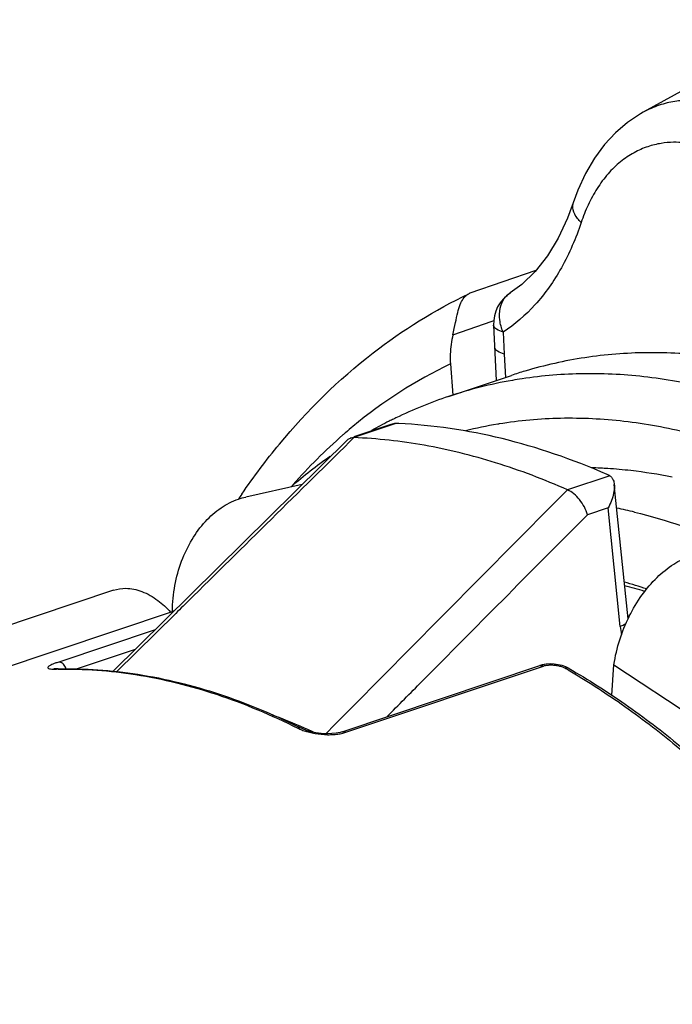
# Model space of a CAD drawing. Units: millimetres. Extents: x 0 to 210, y 0 to 297.
# Drawn here: x 128 to 133, y 83 to 91 of the extents above; entities that cross this region are included whole.
import ezdxf

# ---------------------------------------------------------------- set-up
doc = ezdxf.new("R2010")
doc.units = ezdxf.units.MM
doc.header["$LTSCALE"] = 19.36
doc.layers.get('0').update_dxf_attribs({"linetype": 'CONTINUOUS'})
for name, color, linetype in [('AUSFORMSCHRAEGEN', 7, 'CONTINUOUS'), ('BEZUGSACHSEN', 7, 'CONTINUOUS'), ('RUNDUNGEN', 7, 'CONTINUOUS')]:
    doc.layers.add(name, color=color, linetype=linetype)

msp = doc.modelspace()

# ---------------------------------------------------------------- linework, layer by layer
at = {"color": 7, "linetype": 'CONTINUOUS'}
for p, q in [((131.6561, 88.1063), (132.1703, 88.2787)), ((128.9131, 86.5203), (120.6491, 83.7497)), ((122.8493, 84.1518), (129.4054, 86.3498))]:
    msp.add_line(p, q, dxfattribs=at)
at = {"color": 3, "linetype": 'CONTINUOUS'}
msp.add_line((132.9909, 85.6612), (133.0092, 85.9104), dxfattribs=at)
at = {"color": 9, "linetype": 'CONTINUOUS'}
msp.add_line((133.0092, 85.9104), (134.0753, 85.2044), dxfattribs=at)
for centre, radius, start, end in [((132.7815, 84.7494), 3.5405, 99.81586, 108.53375), ((132.6261, 84.4704), 3.4558, 99.46369, 103.94105), ((132.629, 84.4545), 3.472, 99.27677, 99.46726), ((132.7258, 83.8784), 3.6452, 87.26492, 88.46608), ((132.7237, 83.8329), 3.6907, 86.34925, 87.2655), ((131.9415, 82.5026), 4.2437, 71.65758, 74.23466)]:
    msp.add_arc(centre, radius, start, end, dxfattribs=at)
at = {"color": 7, "linetype": 'CONTINUOUS'}
for centre, radius, start, end in [((132.8428, 84.5712), 3.729, 108.55609, 115.72479), ((132.8671, 84.5182), 3.7873, 116.01841, 116.61947), ((132.8651, 84.5222), 3.7829, 115.70691, 116.01836), ((132.8723, 84.5079), 3.7988, 116.6203, 119.09204), ((133.0315, 84.2706), 4.0847, 125.06169, 130.67258), ((132.1514, 82.9613), 4.3221, 76.25622, 78.22862), ((132.117, 82.7676), 3.9141, 73.01133, 75.49204)]:
    msp.add_arc(centre, radius, start, end, dxfattribs=at)
for points, knots in [([(134.3321, 88.3399), (134.1573, 88.3826), (133.8081, 88.4469), (133.2836, 88.476), (132.7721, 88.4354), (132.4039, 88.3534), (132.2071, 88.2911), (132.1704, 88.2787)], [0, 0, 0, 0, 0.246445, 0.484939, 0.717609, 0.946938, 1, 1, 1, 1]), ([(133.1782, 87.1596), (133.438, 87.0961), (133.7433, 86.9912), (134.0363, 86.8594), (134.0848, 86.8367)], [0, 0, 0, 0, 0.833401, 1, 1, 1, 1]), ([(128.913, 86.5202), (128.9459, 86.5312), (129.0256, 86.5431), (129.1539, 86.515), (129.2777, 86.4433), (129.3495, 86.3771), (129.3815, 86.3422)], [0, 0, 0, 0, 0.196092, 0.447812, 0.73129, 1, 1, 1, 1])]:
    msp.add_open_spline(points, degree=3, knots=knots, dxfattribs=at)
at = {"color": 9, "linetype": 'CONTINUOUS'}
for points, knots in [([(133.8178, 88.1675), (133.6431, 88.2102), (133.2939, 88.2745), (132.7693, 88.3036), (132.3986, 88.2742), (132.2043, 88.2427), (132.1779, 88.2381)], [0, 0, 0, 0, 0.326734, 0.642926, 0.951398, 1, 1, 1, 1]), ([(133.6193, 87.8071), (133.4456, 87.8495), (133.0985, 87.9128), (132.5773, 87.9388), (132.2359, 87.9083), (132.0693, 87.8811)], [0, 0, 0, 0, 0.343612, 0.675888, 1, 1, 1, 1]), ([(133.4869, 87.4454), (133.3746, 87.4681), (133.1989, 87.4963), (133.0218, 87.5121), (132.9587, 87.5161)], [0, 0, 0, 0, 0.644331, 1, 1, 1, 1]), ([(122.8493, 84.1518), (122.8773, 84.1612), (123.1716, 84.2553), (123.7697, 84.3524), (124.655, 84.2693), (125.553, 83.9735), (126.44, 83.477), (127.2938, 82.7953), (128.0927, 81.9475), (128.8159, 80.9564), (129.4442, 79.8491), (129.9606, 78.6555), (130.3512, 77.4081), (130.6052, 76.1409), (130.7157, 74.8882), (130.6796, 73.684), (130.4975, 72.5606), (130.1733, 71.5478), (129.7139, 70.673), (129.1288, 69.961), (128.493, 69.4818), (128.0463, 69.2828), (127.856, 69.2189)], [0, 0, 0, 0, 0.004327, 0.045263, 0.087973, 0.133696, 0.183139, 0.236505, 0.293566, 0.35376, 0.41629, 0.480196, 0.544432, 0.607931, 0.669671, 0.728747, 0.784441, 0.836308, 0.884273, 0.928725, 0.970585, 1, 1, 1, 1])]:
    msp.add_open_spline(points, degree=3, knots=knots, dxfattribs=at)
at = {"color": 3, "linetype": 'CONTINUOUS'}
for points, knots in [([(133.1327, 86.3039), (133.1335, 86.3054), (133.1641, 86.3671), (133.2321, 86.4809), (133.3546, 86.6255), (133.4908, 86.7367), (133.6351, 86.8102), (133.7597, 86.8374), (133.8556, 86.836), (133.9244, 86.8239), (133.9902, 86.8007), (134.031, 86.7781), (134.0505, 86.7652)], [0, 0, 0, 0, 0.004301, 0.178495, 0.34235, 0.493574, 0.631823, 0.758942, 0.819759, 0.879611, 0.939377, 1, 1, 1, 1]), ([(133.0092, 85.9104), (133.0195, 85.9796), (133.051, 86.1146), (133.1026, 86.243), (133.1327, 86.3039)], [0, 0, 0, 0, 0.507437, 1, 1, 1, 1])]:
    msp.add_open_spline(points, degree=3, knots=knots, dxfattribs=at)
at = {"layer": 'AUSFORMSCHRAEGEN', "color": 7, "linetype": 'CONTINUOUS'}
msp.add_line((131.6713, 88.3728), (131.6908, 88.118), dxfattribs=at)
at = {"layer": 'BEZUGSACHSEN', "color": 3, "linetype": 'CONTINUOUS'}
msp.add_line((130.4576, 87.385), (129.9962, 87.2833), dxfattribs=at)
msp.add_open_spline([(129.3964, 86.3485), (129.3972, 86.4192), (129.4109, 86.5589), (129.4651, 86.7576), (129.5492, 86.9354), (129.6585, 87.0842), (129.7877, 87.198), (129.9049, 87.2586), (129.9763, 87.2789), (129.9969, 87.2834)], degree=3, knots=[0, 0, 0, 0, 0.178177, 0.351811, 0.516917, 0.671139, 0.814014, 0.947083, 1, 1, 1, 1], dxfattribs=at)
at = {"layer": 'RUNDUNGEN', "color": 7, "linetype": 'CONTINUOUS'}
for p, q in [((134.6244, 91.1896), (133.2488, 90.4321)), ((132.6774, 89.6937), (132.6774, 89.6937)), ((132.3699, 89.1368), (131.8305, 88.9502)), ((132.1612, 88.9544), (132.1614, 88.9546)), ((132.0243, 88.6885), (132.0456, 88.2369)), ((131.1841, 87.877), (130.8801, 87.7751)), ((130.8288, 87.7513), (128.9097, 85.8554)), ((133.1246, 86.2857), (133.0121, 87.3855)), ((130.7859, 85.3623), (132.402, 85.9041)), ((132.4229, 85.9099), (132.4018, 85.904)), ((132.5864, 85.9032), (132.554, 85.911)), ((130.4518, 85.3904), (130.4517, 85.3904)), ((130.786, 85.3623), (130.7688, 85.3573))]:
    msp.add_line(p, q, dxfattribs=at)
at = {"layer": 'RUNDUNGEN', "color": 9, "linetype": 'CONTINUOUS'}
for p, q in [((131.6914, 88.6112), (132.0126, 88.7223)), ((132.0126, 88.7223), (132.0251, 88.7266)), ((132.1032, 88.6336), (132.1116, 88.4537)), ((132.1116, 88.4537), (132.1207, 88.2621)), ((131.2248, 87.8848), (130.88, 87.7692)), ((130.8657, 87.753), (130.8461, 87.7338)), ((130.8821, 87.7692), (130.8657, 87.753)), ((132.975, 87.4569), (132.6302, 87.3413)), ((132.9621, 87.1952), (132.7924, 87.1383)), ((133.0615, 86.2239), (132.9621, 87.1952)), ((129.4236, 86.3314), (128.9383, 85.8522)), ((129.4055, 86.3498), (129.4055, 86.3498)), ((129.2556, 86.1976), (128.4659, 85.9328)), ((129.0912, 86.035), (128.6092, 85.8734)), ((130.8156, 85.3583), (132.4317, 85.9001)), ((128.4329, 85.8742), (128.447, 85.8744)), ((128.46, 85.8767), (128.447, 85.8744)), ((130.6529, 85.3464), (130.7265, 85.421))]:
    msp.add_line(p, q, dxfattribs=at)
at = {"layer": 'RUNDUNGEN', "color": 7, "linetype": 'CONTINUOUS'}
for points in [[(133.2487, 90.432), (133.2262, 90.4192), (133.1214, 90.3491), (133.0233, 90.2648), (132.9328, 90.1669), (132.8507, 90.0557), (132.7778, 89.9315), (132.7147, 89.7947)], [(132.7147, 89.7947), (132.6292, 89.5641), (132.5531, 89.4024), (132.4645, 89.257), (132.3646, 89.1301), (132.2545, 89.0235), (132.1609, 88.9542)], [(132.4867, 85.917), (132.4539, 85.9151), (132.4229, 85.9099)], [(132.554, 85.911), (132.5204, 85.9156), (132.4867, 85.917)], [(132.6417, 85.8799), (132.6168, 85.8923), (132.5864, 85.9032)], [(128.46, 85.8767), (128.4578, 85.8767), (128.4449, 85.8766), (128.4346, 85.8769), (128.427, 85.8774), (128.4264, 85.8775)], [(130.5293, 85.3629), (130.4925, 85.3737), (130.4623, 85.3854), (130.4518, 85.3904)], [(130.6995, 85.347), (130.6581, 85.3461), (130.6144, 85.3486), (130.5707, 85.3543), (130.5293, 85.3629)], [(130.7688, 85.3573), (130.7369, 85.3509), (130.6995, 85.347)]]:
    msp.add_lwpolyline(points, dxfattribs=at)
for centre, radius, start, end in [((131.8618, 88.8608), 0.0946, 109.20267, 115.49475), ((132.324, 88.7024), 0.3, 122.80229, 182.66174), ((130.874, 87.6991), 0.0699, 102.31903, 107.83675), ((134.7544, 84.0385), 5.7992, 145.68825, 146.18584), ((130.4215, 83.3188), 3.1968, 108.41655, 108.53087), ((128.0277, 80.5627), 5.4021, 63.33877, 63.62885)]:
    msp.add_arc(centre, radius, start, end, dxfattribs=at)
at = {"layer": 'RUNDUNGEN', "color": 9, "linetype": 'CONTINUOUS'}
for centre, radius, start, end in [((133.4783, 84.7107), 4.0877, 129.58348, 130.70467), ((133.6801, 84.4874), 4.3887, 131.16107, 138.70769), ((133.5062, 84.6781), 4.1307, 130.7034, 131.08651), ((133.8834, 84.301), 4.6645, 138.63453, 138.82484), ((1035.4794, -808.1777), 1271.6511, 135.2335739, 135.3553694), ((130.4072, 83.3614), 3.1519, 108.41485, 108.53079), ((133.7574, 86.2944), 0.6995, 185.79216, 191.36862), ((132.4774, 85.7631), 0.1444, 103.57072, 108.45177), ((128.5277, 82.4869), 3.3885, 91.14685, 91.36522), ((129.7002, 80.8196), 5.8392, 59.83346, 60.10148), ((128.5681, 81.0994), 4.6978, 66.67529, 69.45871), ((128.4725, 80.8729), 4.9436, 65.42682, 66.69736), ((128.4383, 80.7974), 5.0265, 65.15635, 65.42956), ((130.6758, 86.0044), 0.666, 260.34148, 269.14124), ((130.719, 85.6472), 0.3047, 285.22992, 288.49655)]:
    msp.add_arc(centre, radius, start, end, dxfattribs=at)
at = {"layer": 'RUNDUNGEN', "color": 7, "linetype": 'CONTINUOUS'}
msp.add_ellipse((132.8654, 79.204), major_axis=(-3.0372, 8.4733), ratio=0.627073, start_param=-0.53389, end_param=-0.25186, dxfattribs=at)
at = {"layer": 'RUNDUNGEN', "color": 9, "linetype": 'CONTINUOUS'}
for points, knots in [([(133.7265, 90.5267), (133.6931, 90.53), (133.62, 90.5332), (133.5033, 90.5235), (133.3753, 90.4924), (133.2908, 90.4552), (133.2488, 90.4321)], [0, 0, 0, 0, 0.204011, 0.442833, 0.708897, 1, 1, 1, 1]), ([(133.5825, 90.1829), (133.554, 90.1856), (133.4915, 90.1882), (133.3916, 90.1795), (133.2819, 90.1525), (133.1688, 90.1026), (133.0584, 90.0277), (132.9566, 89.9286), (132.8679, 89.8088), (132.7951, 89.6743), (132.7575, 89.5785), (132.7412, 89.5298)], [0, 0, 0, 0, 0.074478, 0.161881, 0.259593, 0.366253, 0.481261, 0.604071, 0.733337, 0.866618, 1, 1, 1, 1]), ([(132.7412, 89.5298), (132.7201, 89.5497), (132.6858, 89.5909), (132.6681, 89.653), (132.6749, 89.6852), (132.6777, 89.6936)], [0, 0, 0, 0, 0.474044, 0.859037, 1, 1, 1, 1]), ([(132.7412, 89.5298), (132.6984, 89.4018), (132.5958, 89.1622), (132.3808, 88.854), (132.1989, 88.6956), (132.1032, 88.6336)], [0, 0, 0, 0, 0.361866, 0.694219, 1, 1, 1, 1]), ([(132.1032, 88.6336), (132.0881, 88.6643), (132.0712, 88.7295), (132.0722, 88.8256), (132.1041, 88.905), (132.1421, 88.9421), (132.1612, 88.9544)], [0, 0, 0, 0, 0.291802, 0.562124, 0.807447, 1, 1, 1, 1]), ([(132.1032, 88.6336), (132.0845, 88.6388), (132.0558, 88.6481), (132.0257, 88.673), (132.0247, 88.6865), (132.0248, 88.6884)], [0, 0, 0, 0, 0.580615, 0.941254, 1, 1, 1, 1]), ([(132.1116, 88.4537), (132.0929, 88.4589), (132.0642, 88.4682), (132.034, 88.4931), (132.0331, 88.5067), (132.0331, 88.5086)], [0, 0, 0, 0, 0.580011, 0.940587, 1, 1, 1, 1]), ([(130.8461, 87.7338), (130.6183, 87.5094), (130.1643, 87.062), (129.6902, 86.5944), (129.4438, 86.3513), (129.4236, 86.3314)], [0, 0, 0, 0, 0.480141, 0.957376, 1, 1, 1, 1]), ([(131.1511, 85.4847), (131.2469, 85.5814), (131.5618, 85.899), (132.1088, 86.4503), (132.5603, 86.9047), (132.7924, 87.1383)], [0, 0, 0, 0, 0.175216, 0.575955, 1, 1, 1, 1]), ([(128.4659, 85.9328), (128.4559, 85.9295), (128.4372, 85.9228), (128.412, 85.9129), (128.3928, 85.9028), (128.3802, 85.8957), (128.3743, 85.8846), (128.3855, 85.8779), (128.3999, 85.8758), (128.417, 85.8744), (128.4287, 85.8742), (128.4329, 85.8742)], [0, 0, 0, 0, 0.194087, 0.365157, 0.500069, 0.589853, 0.637887, 0.690297, 0.785271, 0.921261, 1, 1, 1, 1]), ([(128.5273, 85.8753), (128.5256, 85.8805), (128.5183, 85.8982), (128.5054, 85.9164), (128.4908, 85.9259), (128.4881, 85.9273)], [0, 0, 0, 0, 0.244047, 0.864422, 1, 1, 1, 1]), ([(132.4435, 85.9035), (132.4479, 85.9045), (132.4627, 85.9075), (132.4893, 85.9097), (132.5113, 85.9088), (132.5228, 85.9076)], [0, 0, 0, 0, 0.170554, 0.56572, 1, 1, 1, 1]), ([(132.5228, 85.9076), (132.5343, 85.9064), (132.5561, 85.9028), (132.5857, 85.894), (132.6033, 85.886), (132.6108, 85.8817)], [0, 0, 0, 0, 0.374837, 0.716761, 1, 1, 1, 1]), ([(128.4599, 85.8747), (128.6719, 85.8789), (129.1126, 85.8466), (129.7746, 85.6816), (130.2073, 85.4993), (130.4221, 85.3915)], [0, 0, 0, 0, 0.311953, 0.646234, 1, 1, 1, 1]), ([(132.6415, 85.88), (132.6402, 85.8807), (132.6309, 85.8855), (132.6193, 85.8845), (132.6108, 85.8817)], [0, 0, 0, 0, 0.143203, 1, 1, 1, 1]), ([(132.6345, 85.868), (132.7831, 85.7816), (133.0869, 85.5867), (133.5294, 85.2484), (133.8161, 84.9914), (133.9573, 84.8555)], [0, 0, 0, 0, 0.30893, 0.647788, 1, 1, 1, 1]), ([(130.4517, 85.3904), (130.4509, 85.3908), (130.4418, 85.395), (130.4307, 85.3943), (130.4221, 85.3915)], [0, 0, 0, 0, 0.095332, 1, 1, 1, 1]), ([(130.4221, 85.3915), (130.4328, 85.3861), (130.4566, 85.3758), (130.4811, 85.3676), (130.4945, 85.3637)], [0, 0, 0, 0, 0.461621, 1, 1, 1, 1]), ([(130.4945, 85.3637), (130.5095, 85.3593), (130.5326, 85.3536), (130.556, 85.3491), (130.5641, 85.3478)], [0, 0, 0, 0, 0.654082, 1, 1, 1, 1]), ([(130.6659, 85.3384), (130.6742, 85.3383), (130.6985, 85.3384), (130.737, 85.341), (130.773, 85.3467), (130.7929, 85.3516), (130.799, 85.3532)], [0, 0, 0, 0, 0.187105, 0.542225, 0.85941, 1, 1, 1, 1])]:
    msp.add_open_spline(points, degree=3, knots=knots, dxfattribs=at)
at = {"layer": 'RUNDUNGEN', "color": 7, "linetype": 'CONTINUOUS'}
for points, knots in [([(129.9643, 87.3075), (130.0606, 87.4487), (130.3773, 87.8711), (130.9756, 88.4605), (131.544, 88.8138), (131.8209, 88.9462)], [0, 0, 0, 0, 0.204697, 0.631979, 1, 1, 1, 1]), ([(131.6914, 88.6112), (131.6994, 88.6443), (131.7112, 88.7055), (131.7287, 88.7888), (131.7485, 88.8549), (131.7727, 88.9047), (131.7985, 88.9335), (131.8159, 88.9438), (131.8211, 88.9462)], [0, 0, 0, 0, 0.276956, 0.507064, 0.69185, 0.837477, 0.953784, 1, 1, 1, 1]), ([(131.6914, 88.6112), (131.685, 88.5852), (131.675, 88.5324), (131.6682, 88.4526), (131.6693, 88.3993), (131.6713, 88.373)], [0, 0, 0, 0, 0.334994, 0.670043, 1, 1, 1, 1]), ([(131.2481, 87.8846), (131.2456, 87.8847), (131.2406, 87.8848), (131.2328, 87.8849), (131.2275, 87.8849), (131.2248, 87.8848)], [0, 0, 0, 0, 0.316427, 0.650047, 1, 1, 1, 1]), ([(130.8289, 87.7512), (130.8324, 87.7548), (130.8398, 87.7606), (130.8484, 87.7644), (130.8526, 87.7657)], [0, 0, 0, 0, 0.53328, 1, 1, 1, 1]), ([(132.6302, 87.3413), (132.4385, 87.4265), (132.0538, 87.5727), (131.4663, 87.718), (131.0733, 87.7618), (130.88, 87.7692)], [0, 0, 0, 0, 0.347518, 0.679722, 1, 1, 1, 1]), ([(132.975, 87.4569), (132.9729, 87.4581), (132.9686, 87.4606), (132.9619, 87.4641), (132.9572, 87.4662), (132.9547, 87.4673)], [0, 0, 0, 0, 0.318246, 0.651698, 1, 1, 1, 1]), ([(132.9924, 87.4411), (132.9971, 87.4351), (133.0071, 87.4175), (133.0111, 87.3982), (133.0121, 87.3863)], [0, 0, 0, 0, 0.385327, 1, 1, 1, 1]), ([(133.0121, 87.3863), (133.0126, 87.3813), (133.0137, 87.3571), (133.0082, 87.3122), (132.9901, 87.253), (132.9723, 87.2143), (132.9621, 87.1952)], [0, 0, 0, 0, 0.074466, 0.362017, 0.675024, 1, 1, 1, 1]), ([(132.7924, 87.1383), (132.7863, 87.1604), (132.7686, 87.2041), (132.7306, 87.2625), (132.6847, 87.3107), (132.6482, 87.3333), (132.6302, 87.3413)], [0, 0, 0, 0, 0.25793, 0.524253, 0.779054, 1, 1, 1, 1]), ([(128.46, 85.8767), (128.678, 85.8819), (129.1269, 85.8499), (129.7899, 85.6851), (130.2182, 85.5063), (130.4273, 85.4026)], [0, 0, 0, 0, 0.320544, 0.657156, 1, 1, 1, 1]), ([(132.6415, 85.88), (132.799, 85.7895), (133.1117, 85.5898), (133.5552, 85.2507), (133.8359, 84.9999), (133.9712, 84.8705)], [0, 0, 0, 0, 0.325706, 0.664298, 1, 1, 1, 1])]:
    msp.add_open_spline(points, degree=3, knots=knots, dxfattribs=at)
at = {"layer": 'RUNDUNGEN', "color": 9, "linetype": 'CONTINUOUS'}
for points in [[(131.6713, 88.3728), (131.3862, 88.2368), (131.1178, 88.063), (130.8736, 87.8612)], [(133.1068, 86.2459), (133.0917, 86.2353), (133.0773, 86.2295), (133.0615, 86.2239)], [(128.4881, 85.9273), (128.4811, 85.9311), (128.4735, 85.9334), (128.4659, 85.9328)], [(132.402, 85.9041), (132.4115, 85.9072), (132.423, 85.9049), (132.4317, 85.9001)], [(130.786, 85.3623), (130.7954, 85.3654), (130.8069, 85.3631), (130.8156, 85.3583)]]:
    msp.add_open_spline(points, degree=3, dxfattribs=at)
at = {"layer": 'RUNDUNGEN', "color": 7, "linetype": 'CONTINUOUS'}
for points in [[(131.2248, 87.8848), (131.2113, 87.8846), (131.1978, 87.8817), (131.1849, 87.8773)], [(130.8591, 87.7675), (130.866, 87.769), (130.8731, 87.7695), (130.88, 87.7692)], [(132.975, 87.4569), (132.9817, 87.4529), (132.9875, 87.4474), (132.9924, 87.4411)]]:
    msp.add_open_spline(points, degree=3, dxfattribs=at)

doc.saveas('drawing.dxf')
